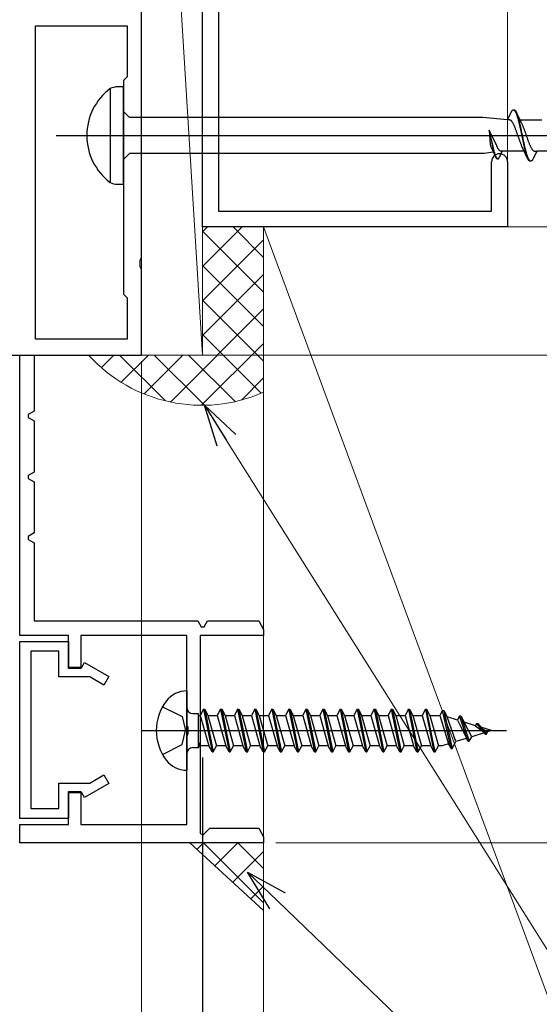
# Model space of a CAD drawing. Extents: x 0 to 995, y 0 to 1603.
# Drawn here: x 803 to 846, y 948 to 1028 of the extents above; entities that cross this region are included whole.
import ezdxf

# ---------------------------------------------------------------- set-up
doc = ezdxf.new("R2010")
doc.units = 0
for name, color, linetype, lineweight in [('YKK_11', 7, 'CONTINUOUS', 30), ('YKK_13', 4, 'CONTINUOUS', 30), ('YKK_D', 6, 'CONTINUOUS', 13), ('YSS_K', 3, 'CONTINUOUS', 13)]:
    doc.layers.add(name, color=color, linetype=linetype, lineweight=lineweight)

msp = doc.modelspace()

# ---------------------------------------------------------------- linework, layer by layer
at = {"layer": 'YKK_11', "color": 211, "linetype": 'ByBlock', "lineweight": -2, "ltscale": 0.5}
for p, q in [((813.5, 1008.822), (813.5, 1043.405)), ((804.8, 1002.164), (804.8, 1027.864)), ((804.8, 1002.164), (804.8, 1027.864)), ((804.8, 1027.864), (812.3, 1027.864)), ((812.3, 1027.864), (812.3, 1023.664)), ((812.3, 1023.664), (812, 1023.364)), ((812, 1023.364), (812, 1005.864)), ((813.38, 1008.639), (813.5, 1008.822)), ((813.38, 1008.089), (813.38, 1008.639)), ((813.5, 1007.905), (813.38, 1008.089)), ((813.5, 1000.864), (813.5, 1007.905)), ((812, 1005.864), (812.3, 1005.564)), ((812.3, 1005.564), (812.3, 1002.164)), ((812.3, 1002.164), (804.8, 1002.164)), ((788.5, 1000.864), (813.5, 1000.864))]:
    msp.add_line(p, q, dxfattribs=at)
at = {"layer": 'YKK_11', "color": 30, "linetype": 'ByBlock', "lineweight": -2, "ltscale": 0.5}
for p, q in [((803.5, 977.864), (803.5, 1000.864)), ((803.5, 1000.864), (804.7, 1000.864)), ((804.7, 1000.864), (804.7, 996.268)), ((804.7, 996.268), (804.2, 995.979)), ((804.2, 995.979), (804.2, 995.748)), ((804.2, 995.748), (804.7, 995.459)), ((804.7, 995.459), (804.7, 991.268)), ((804.7, 991.268), (804.2, 990.979)), ((804.2, 990.979), (804.2, 990.748)), ((804.2, 990.748), (804.7, 990.459)), ((804.7, 990.459), (804.7, 986.268)), ((804.7, 986.268), (804.2, 985.979)), ((804.2, 985.979), (804.2, 985.748)), ((804.2, 985.748), (804.7, 985.459)), ((804.7, 985.459), (804.7, 979.064)), ((804.7, 979.064), (818.096, 979.064)), ((818.096, 979.064), (818.385, 978.564)), ((818.615, 978.564), (818.904, 979.064)), ((818.904, 979.064), (823.096, 979.064)), ((823.096, 979.064), (823.5, 978.364)), ((807.5, 977.864), (803.5, 977.864)), ((807.5, 975.164), (807.5, 977.864)), ((817.2, 977.864), (808.5, 977.864)), ((808.5, 977.864), (808.5, 975.164)), ((817.2, 970.522), (817.2, 977.864)), ((823.5, 977.864), (818.3, 977.864)), ((818.3, 977.864), (818.3, 961.63)), ((818.385, 978.564), (818.615, 978.564)), ((803.5, 962.864), (803.5, 977.364)), ((803.5, 977.364), (807.5, 977.364)), ((807.5, 977.364), (807.5, 975.264)), ((806.7, 976.564), (804.4, 976.564)), ((804.4, 976.564), (804.4, 963.664)), ((806.7, 974.464), (806.7, 976.564)), ((808.6, 975.264), (808.815, 975.637)), ((808.815, 975.637), (810.8, 974.491)), ((807.5, 975.264), (808.6, 975.264)), ((808.5, 975.164), (807.5, 975.164)), ((809.248, 974.464), (806.7, 974.464)), ((810.4, 973.798), (809.248, 974.464)), ((810.8, 974.491), (810.4, 973.798)), ((817.32, 970.339), (817.2, 970.522)), ((817.2, 969.605), (817.32, 969.789)), ((817.32, 969.789), (817.32, 970.339)), ((817.2, 962.364), (817.2, 969.605)), ((806.7, 963.664), (806.7, 965.764)), ((806.7, 965.764), (809.248, 965.764)), ((810.8, 965.736), (808.815, 964.59)), ((809.248, 965.764), (810.4, 966.429)), ((810.4, 966.429), (810.8, 965.736)), ((807.5, 962.364), (807.5, 965.064)), ((807.5, 965.064), (808.5, 965.064)), ((808.6, 964.964), (807.5, 964.964)), ((807.5, 964.964), (807.5, 962.864)), ((808.5, 965.064), (808.5, 962.364)), ((808.815, 964.59), (808.6, 964.964)), ((804.4, 963.664), (806.7, 963.664)), ((807.5, 962.864), (803.5, 962.864)), ((803.5, 960.864), (803.5, 962.364)), ((803.5, 962.364), (807.5, 962.364)), ((808.5, 962.364), (817.2, 962.364)), ((818.547, 961.528), (819.083, 962.064)), ((819.083, 962.064), (823.096, 962.064)), ((823.096, 962.064), (823.5, 961.364)), ((818.3, 961.63), (818.547, 961.528)), ((823.5, 960.864), (803.5, 960.864))]:
    msp.add_line(p, q, dxfattribs=at)
at = {"layer": 'YKK_11', "color": 30}
for p, q in [((823.5, 978.364), (823.5, 977.864)), ((823.5, 961.364), (823.5, 960.864))]:
    msp.add_line(p, q, dxfattribs=at)
at = {"layer": 'YKK_13', "linetype": 'ByBlock', "lineweight": -2, "ltscale": 3}
for p, q in [((810.93, 1022.716), (810.93, 1015.012)), ((812, 1022.864), (811.495, 1022.864)), ((812, 1014.864), (812, 1022.864)), ((812.5, 1020.339), (812, 1020.839)), ((843.5, 1020.138), (843.796, 1020.779)), ((843.796, 1020.779), (843.816, 1020.816)), ((843.816, 1020.816), (843.835, 1020.848)), ((843.835, 1020.848), (843.855, 1020.877)), ((843.855, 1020.877), (843.875, 1020.902)), ((843.875, 1020.902), (843.894, 1020.923)), ((843.894, 1020.923), (843.914, 1020.939)), ((843.914, 1020.939), (843.933, 1020.952)), ((843.933, 1020.952), (843.953, 1020.96)), ((843.953, 1020.96), (843.972, 1020.964)), ((843.972, 1020.964), (844.052, 1020.964)), ((844.012, 1020.959), (844.031, 1020.95)), ((844.031, 1020.95), (844.051, 1020.937)), ((844.051, 1020.937), (844.07, 1020.92)), ((844.052, 1020.964), (844.072, 1020.96)), ((844.07, 1020.92), (844.09, 1020.899)), ((844.072, 1020.96), (844.092, 1020.952)), ((844.09, 1020.899), (844.11, 1020.873)), ((844.092, 1020.952), (844.111, 1020.939)), ((844.11, 1020.873), (844.129, 1020.844)), ((844.111, 1020.939), (844.131, 1020.923)), ((844.129, 1020.844), (844.149, 1020.81)), ((844.131, 1020.923), (844.15, 1020.902)), ((844.149, 1020.81), (844.168, 1020.773)), ((844.15, 1020.902), (844.17, 1020.877)), ((844.168, 1020.773), (844.188, 1020.732)), ((844.17, 1020.877), (844.19, 1020.848)), ((844.188, 1020.732), (844.207, 1020.687)), ((844.19, 1020.848), (844.209, 1020.816)), ((844.207, 1020.687), (844.227, 1020.638)), ((844.209, 1020.816), (844.229, 1020.779)), ((844.229, 1020.779), (844.248, 1020.738)), ((844.248, 1020.738), (844.571, 1020.04)), ((844.307, 1020.594), (844.287, 1020.646)), ((841.483, 1020.339), (812.5, 1020.339)), ((843.5, 1020.138), (841.483, 1020.339)), ((843.679, 1020.138), (843.5, 1020.138)), ((843.698, 1020.136), (843.679, 1020.138)), ((843.718, 1020.131), (843.698, 1020.136)), ((843.738, 1020.123), (843.718, 1020.131)), ((843.757, 1020.113), (843.738, 1020.123)), ((843.777, 1020.1), (843.757, 1020.113)), ((843.796, 1020.085), (843.777, 1020.1)), ((843.816, 1020.068), (843.796, 1020.085)), ((843.836, 1020.048), (843.816, 1020.068)), ((843.855, 1020.025), (843.836, 1020.048)), ((843.875, 1020.001), (843.855, 1020.025)), ((843.894, 1019.974), (843.875, 1020.001)), ((843.914, 1019.944), (843.894, 1019.974)), ((843.933, 1019.913), (843.914, 1019.944)), ((843.953, 1019.879), (843.933, 1019.913)), ((843.973, 1019.844), (843.953, 1019.879)), ((843.992, 1019.806), (843.973, 1019.844)), ((844.227, 1020.638), (844.247, 1020.586)), ((844.247, 1020.586), (844.266, 1020.53)), ((844.266, 1020.53), (844.286, 1020.471)), ((844.286, 1020.471), (844.305, 1020.409)), ((844.305, 1020.409), (844.325, 1020.344)), ((844.327, 1020.539), (844.307, 1020.594)), ((844.325, 1020.344), (844.345, 1020.275)), ((844.346, 1020.48), (844.327, 1020.539)), ((844.345, 1020.275), (844.364, 1020.204)), ((844.366, 1020.419), (844.346, 1020.48)), ((844.364, 1020.204), (844.384, 1020.13)), ((844.385, 1020.354), (844.366, 1020.419)), ((844.384, 1020.13), (844.403, 1020.054)), ((844.405, 1020.286), (844.385, 1020.354)), ((844.403, 1020.054), (844.423, 1019.975)), ((844.425, 1020.215), (844.405, 1020.286)), ((844.423, 1019.975), (844.442, 1019.894)), ((844.444, 1020.142), (844.425, 1020.215)), ((844.442, 1019.894), (844.462, 1019.811)), ((844.464, 1020.066), (844.444, 1020.142)), ((844.483, 1019.987), (844.464, 1020.066)), ((844.503, 1019.906), (844.483, 1019.987)), ((844.522, 1019.823), (844.503, 1019.906)), ((844.525, 1020.138), (846.32, 1020.138)), ((844.571, 1020.04), (844.718, 1019.722)), ((842, 1019.317), (842.091, 1018.119)), ((842.516, 1018.239), (842, 1019.317)), ((842.285, 1018.104), (842, 1019.317)), ((842, 1019.317), (842.239, 1018.093)), ((844.012, 1019.767), (843.992, 1019.806)), ((844.031, 1019.725), (844.012, 1019.767)), ((844.051, 1019.682), (844.031, 1019.725)), ((844.071, 1019.638), (844.051, 1019.682)), ((844.09, 1019.592), (844.071, 1019.638)), ((844.11, 1019.544), (844.09, 1019.592)), ((844.129, 1019.495), (844.11, 1019.544)), ((844.149, 1019.444), (844.129, 1019.495)), ((844.168, 1019.393), (844.149, 1019.444)), ((844.188, 1019.34), (844.168, 1019.393)), ((844.208, 1019.287), (844.188, 1019.34)), ((844.227, 1019.232), (844.208, 1019.287)), ((844.247, 1019.177), (844.227, 1019.232)), ((844.266, 1019.122), (844.247, 1019.177)), ((844.286, 1019.065), (844.266, 1019.122)), ((844.306, 1019.009), (844.286, 1019.065)), ((844.462, 1019.811), (844.482, 1019.726)), ((844.482, 1019.726), (844.501, 1019.639)), ((844.501, 1019.639), (844.521, 1019.551)), ((844.521, 1019.551), (844.54, 1019.461)), ((844.542, 1019.739), (844.522, 1019.823)), ((844.54, 1019.461), (844.56, 1019.37)), ((844.562, 1019.652), (844.542, 1019.739)), ((844.56, 1019.37), (844.58, 1019.278)), ((844.581, 1019.564), (844.562, 1019.652)), ((844.58, 1019.278), (844.599, 1019.185)), ((844.601, 1019.474), (844.581, 1019.564)), ((844.599, 1019.185), (844.619, 1019.092)), ((844.62, 1019.384), (844.601, 1019.474)), ((844.619, 1019.092), (844.638, 1018.998)), ((844.64, 1019.292), (844.62, 1019.384)), ((844.66, 1019.199), (844.64, 1019.292)), ((844.679, 1019.106), (844.66, 1019.199)), ((844.699, 1019.012), (844.679, 1019.106)), ((844.718, 1019.722), (844.738, 1019.679)), ((844.738, 1019.679), (844.757, 1019.634)), ((844.757, 1019.634), (844.777, 1019.588)), ((844.777, 1019.588), (844.796, 1019.54)), ((844.796, 1019.54), (844.816, 1019.491)), ((844.816, 1019.491), (844.836, 1019.44)), ((844.836, 1019.44), (844.855, 1019.389)), ((844.855, 1019.389), (844.875, 1019.336)), ((844.875, 1019.336), (844.894, 1019.282)), ((844.894, 1019.282), (844.914, 1019.228)), ((844.914, 1019.228), (844.933, 1019.173)), ((844.933, 1019.173), (844.953, 1019.117)), ((844.953, 1019.117), (844.973, 1019.061)), ((844.973, 1019.061), (844.992, 1019.004)), ((842.562, 1018.143), (842.516, 1018.239)), ((844.325, 1018.952), (844.306, 1019.009)), ((844.345, 1018.894), (844.325, 1018.952)), ((844.364, 1018.837), (844.345, 1018.894)), ((844.384, 1018.78), (844.364, 1018.837)), ((844.403, 1018.723), (844.384, 1018.78)), ((844.423, 1018.666), (844.403, 1018.723)), ((844.443, 1018.61), (844.423, 1018.666)), ((844.462, 1018.554), (844.443, 1018.61)), ((844.482, 1018.499), (844.462, 1018.554)), ((844.501, 1018.445), (844.482, 1018.499)), ((844.521, 1018.391), (844.501, 1018.445)), ((844.541, 1018.338), (844.521, 1018.391)), ((844.56, 1018.287), (844.541, 1018.338)), ((844.58, 1018.236), (844.56, 1018.287)), ((844.599, 1018.187), (844.58, 1018.236)), ((844.638, 1018.998), (844.658, 1018.904)), ((844.658, 1018.904), (844.677, 1018.809)), ((844.677, 1018.809), (844.697, 1018.715)), ((844.697, 1018.715), (844.717, 1018.621)), ((844.718, 1018.918), (844.699, 1019.012)), ((844.717, 1018.621), (844.736, 1018.528)), ((844.738, 1018.824), (844.718, 1018.918)), ((844.736, 1018.528), (844.756, 1018.435)), ((844.757, 1018.729), (844.738, 1018.824)), ((844.756, 1018.435), (844.775, 1018.343)), ((844.777, 1018.635), (844.757, 1018.729)), ((844.775, 1018.343), (844.795, 1018.253)), ((844.797, 1018.542), (844.777, 1018.635)), ((844.795, 1018.253), (844.815, 1018.163)), ((844.816, 1018.449), (844.797, 1018.542)), ((844.836, 1018.357), (844.816, 1018.449)), ((844.855, 1018.266), (844.836, 1018.357)), ((844.875, 1018.177), (844.855, 1018.266)), ((844.992, 1019.004), (845.012, 1018.947)), ((845.012, 1018.947), (845.031, 1018.89)), ((845.031, 1018.89), (845.051, 1018.833)), ((845.051, 1018.833), (845.071, 1018.775)), ((845.071, 1018.775), (845.09, 1018.719)), ((845.09, 1018.719), (845.11, 1018.662)), ((845.11, 1018.662), (845.129, 1018.606)), ((845.129, 1018.606), (845.149, 1018.55)), ((845.149, 1018.55), (845.168, 1018.495)), ((845.168, 1018.495), (845.188, 1018.44)), ((845.188, 1018.44), (845.208, 1018.387)), ((845.208, 1018.387), (845.227, 1018.334)), ((845.227, 1018.334), (845.247, 1018.283)), ((845.247, 1018.283), (845.266, 1018.232)), ((845.266, 1018.232), (845.286, 1018.183)), ((842.338, 1017.499), (841.573, 1017.389)), ((842.091, 1018.119), (842.098, 1018.063)), ((842.098, 1018.063), (842.11, 1017.997)), ((842.11, 1017.997), (842.135, 1017.938)), ((842.135, 1017.938), (842.15, 1017.905)), ((842.15, 1017.905), (842.262, 1017.664)), ((842.239, 1018.093), (842.254, 1018.025)), ((842.254, 1018.025), (842.269, 1017.958)), ((842.262, 1017.664), (842.507, 1017.133)), ((842.269, 1017.958), (842.284, 1017.892)), ((842.284, 1017.892), (842.299, 1017.828)), ((842.3, 1018.035), (842.285, 1018.104)), ((842.299, 1017.828), (842.314, 1017.765)), ((842.315, 1017.968), (842.3, 1018.035)), ((842.314, 1017.765), (842.329, 1017.704)), ((842.33, 1017.902), (842.315, 1017.968)), ((842.329, 1017.704), (842.344, 1017.644)), ((842.345, 1017.838), (842.33, 1017.902)), ((842.344, 1017.644), (842.358, 1017.586)), ((842.36, 1017.775), (842.345, 1017.838)), ((842.358, 1017.586), (842.373, 1017.53)), ((842.375, 1017.713), (842.36, 1017.775)), ((842.373, 1017.53), (842.388, 1017.477)), ((842.389, 1017.653), (842.375, 1017.713)), ((842.388, 1017.477), (842.403, 1017.425)), ((842.404, 1017.595), (842.389, 1017.653)), ((842.403, 1017.425), (842.418, 1017.376)), ((842.419, 1017.539), (842.404, 1017.595)), ((842.434, 1017.485), (842.419, 1017.539)), ((842.449, 1017.433), (842.434, 1017.485)), ((842.464, 1017.383), (842.449, 1017.433)), ((842.588, 1018.092), (842.562, 1018.143)), ((842.613, 1018.041), (842.588, 1018.092)), ((842.627, 1018.004), (842.613, 1018.041)), ((842.642, 1017.969), (842.627, 1018.004)), ((842.657, 1017.935), (842.642, 1017.969)), ((842.672, 1017.903), (842.657, 1017.935)), ((842.687, 1017.871), (842.672, 1017.903)), ((842.702, 1017.841), (842.687, 1017.871)), ((842.717, 1017.813), (842.702, 1017.841)), ((842.732, 1017.786), (842.717, 1017.813)), ((842.746, 1017.76), (842.732, 1017.786)), ((842.761, 1017.736), (842.746, 1017.76)), ((842.776, 1017.714), (842.761, 1017.736)), ((842.791, 1017.693), (842.776, 1017.714)), ((842.806, 1017.675), (842.791, 1017.693)), ((842.821, 1017.658), (842.806, 1017.675)), ((842.836, 1017.642), (842.821, 1017.658)), ((842.851, 1017.629), (842.836, 1017.642)), ((842.865, 1017.618), (842.851, 1017.629)), ((842.851, 1017.102), (843.076, 1017.589)), ((842.88, 1017.608), (842.865, 1017.618)), ((842.895, 1017.6), (842.88, 1017.608)), ((842.91, 1017.595), (842.895, 1017.6)), ((842.925, 1017.591), (842.91, 1017.595)), ((842.94, 1017.589), (842.925, 1017.591)), ((843.076, 1017.589), (842.94, 1017.589)), ((844.87, 1017.589), (843.076, 1017.589)), ((844.619, 1018.139), (844.599, 1018.187)), ((844.638, 1018.093), (844.619, 1018.139)), ((844.658, 1018.048), (844.638, 1018.093)), ((844.678, 1018.005), (844.658, 1018.048)), ((844.825, 1017.687), (844.678, 1018.005)), ((844.815, 1018.163), (844.834, 1018.075)), ((845.147, 1016.989), (844.825, 1017.687)), ((844.834, 1018.075), (844.854, 1017.988)), ((844.854, 1017.988), (844.873, 1017.904)), ((844.873, 1017.904), (844.893, 1017.821)), ((844.895, 1018.088), (844.875, 1018.177)), ((844.893, 1017.821), (844.912, 1017.74)), ((844.914, 1018.001), (844.895, 1018.088)), ((844.912, 1017.74), (844.932, 1017.662)), ((844.934, 1017.916), (844.914, 1018.001)), ((844.932, 1017.662), (844.952, 1017.585)), ((844.953, 1017.833), (844.934, 1017.916)), ((844.952, 1017.585), (844.971, 1017.512)), ((844.973, 1017.752), (844.953, 1017.833)), ((844.971, 1017.512), (844.991, 1017.441)), ((844.992, 1017.673), (844.973, 1017.752)), ((844.991, 1017.441), (845.01, 1017.373)), ((845.012, 1017.597), (844.992, 1017.673)), ((845.032, 1017.523), (845.012, 1017.597)), ((845.051, 1017.452), (845.032, 1017.523)), ((845.071, 1017.383), (845.051, 1017.452)), ((845.286, 1018.183), (845.306, 1018.136)), ((845.306, 1018.136), (845.325, 1018.089)), ((845.325, 1018.089), (845.345, 1018.045)), ((845.345, 1018.045), (845.364, 1018.002)), ((845.364, 1018.002), (845.384, 1017.96)), ((845.384, 1017.96), (845.403, 1017.921)), ((845.403, 1017.921), (845.423, 1017.883)), ((845.423, 1017.883), (845.443, 1017.848)), ((845.443, 1017.848), (845.462, 1017.814)), ((845.462, 1017.814), (845.482, 1017.783)), ((845.482, 1017.783), (845.501, 1017.753)), ((845.501, 1017.753), (845.521, 1017.726)), ((845.521, 1017.726), (845.541, 1017.702)), ((845.541, 1017.702), (845.56, 1017.679)), ((845.56, 1017.679), (845.58, 1017.659)), ((845.58, 1017.659), (845.599, 1017.642)), ((845.599, 1017.642), (845.619, 1017.627)), ((845.896, 1017.589), (845.6, 1016.948)), ((845.619, 1017.627), (845.638, 1017.614)), ((845.638, 1017.614), (845.658, 1017.604)), ((845.658, 1017.604), (845.678, 1017.596)), ((845.678, 1017.596), (845.697, 1017.591)), ((845.697, 1017.591), (845.717, 1017.589)), ((845.717, 1017.589), (845.896, 1017.589)), ((847.69, 1017.589), (845.896, 1017.589)), ((812.5, 1017.389), (812, 1016.889)), ((841.573, 1017.389), (812.5, 1017.389)), ((842.418, 1017.376), (842.433, 1017.329)), ((842.433, 1017.329), (842.448, 1017.284)), ((842.448, 1017.284), (842.463, 1017.242)), ((842.463, 1017.242), (842.477, 1017.203)), ((842.479, 1017.336), (842.464, 1017.383)), ((842.494, 1017.291), (842.479, 1017.336)), ((842.508, 1017.249), (842.494, 1017.291)), ((842.507, 1017.133), (842.522, 1017.102)), ((842.523, 1017.209), (842.508, 1017.249)), ((842.522, 1017.102), (842.537, 1017.074)), ((842.538, 1017.172), (842.523, 1017.209)), ((842.537, 1017.074), (842.552, 1017.049)), ((842.553, 1017.138), (842.538, 1017.172)), ((842.552, 1017.049), (842.567, 1017.027)), ((842.568, 1017.107), (842.553, 1017.138)), ((842.567, 1017.027), (842.582, 1017.008)), ((842.583, 1017.078), (842.568, 1017.107)), ((842.582, 1017.008), (842.597, 1016.993)), ((842.598, 1017.053), (842.583, 1017.078)), ((842.597, 1016.993), (842.611, 1016.98)), ((842.613, 1017.03), (842.598, 1017.053)), ((842.611, 1016.98), (842.626, 1016.971)), ((842.628, 1017.011), (842.613, 1017.03)), ((842.626, 1016.971), (842.641, 1016.965)), ((842.642, 1016.995), (842.628, 1017.011)), ((842.641, 1016.965), (842.656, 1016.962)), ((842.657, 1016.982), (842.642, 1016.995)), ((842.656, 1016.962), (842.717, 1016.962)), ((842.672, 1016.972), (842.657, 1016.982)), ((842.687, 1016.965), (842.672, 1016.972)), ((842.717, 1016.962), (842.732, 1016.965)), ((842.732, 1016.965), (842.747, 1016.971)), ((842.747, 1016.971), (842.761, 1016.98)), ((842.761, 1016.98), (842.776, 1016.993)), ((842.776, 1016.993), (842.791, 1017.008)), ((842.791, 1017.008), (842.806, 1017.027)), ((842.806, 1017.027), (842.821, 1017.049)), ((842.821, 1017.049), (842.836, 1017.074)), ((842.836, 1017.074), (842.851, 1017.102)), ((845.01, 1017.373), (845.03, 1017.308)), ((845.03, 1017.308), (845.05, 1017.247)), ((845.05, 1017.247), (845.069, 1017.188)), ((845.069, 1017.188), (845.089, 1017.133)), ((845.09, 1017.318), (845.071, 1017.383)), ((845.089, 1017.133), (845.108, 1017.081)), ((845.11, 1017.256), (845.09, 1017.318)), ((845.13, 1017.197), (845.11, 1017.256)), ((845.149, 1017.141), (845.13, 1017.197)), ((845.167, 1016.948), (845.147, 1016.989)), ((845.169, 1017.089), (845.149, 1017.141)), ((845.187, 1016.912), (845.167, 1016.948)), ((845.188, 1017.04), (845.169, 1017.089)), ((845.206, 1016.879), (845.187, 1016.912)), ((845.208, 1016.995), (845.188, 1017.04)), ((845.226, 1016.85), (845.206, 1016.879)), ((845.227, 1016.954), (845.208, 1016.995)), ((845.245, 1016.825), (845.226, 1016.85)), ((845.247, 1016.917), (845.227, 1016.954)), ((845.265, 1016.804), (845.245, 1016.825)), ((845.267, 1016.883), (845.247, 1016.917)), ((845.285, 1016.788), (845.265, 1016.804)), ((845.286, 1016.854), (845.267, 1016.883)), ((845.304, 1016.776), (845.285, 1016.788)), ((845.306, 1016.829), (845.286, 1016.854)), ((845.324, 1016.767), (845.304, 1016.776)), ((845.325, 1016.807), (845.306, 1016.829)), ((845.343, 1016.764), (845.324, 1016.767)), ((845.345, 1016.79), (845.325, 1016.807)), ((845.423, 1016.764), (845.343, 1016.764)), ((845.365, 1016.777), (845.345, 1016.79)), ((845.384, 1016.768), (845.365, 1016.777)), ((845.443, 1016.767), (845.423, 1016.764)), ((845.462, 1016.776), (845.443, 1016.767)), ((845.482, 1016.788), (845.462, 1016.776)), ((845.502, 1016.804), (845.482, 1016.788)), ((845.521, 1016.825), (845.502, 1016.804)), ((845.541, 1016.85), (845.521, 1016.825)), ((845.56, 1016.879), (845.541, 1016.85)), ((845.58, 1016.912), (845.56, 1016.879)), ((845.6, 1016.948), (845.58, 1016.912)), ((811.495, 1014.864), (812, 1014.864))]:
    msp.add_line(p, q, dxfattribs=at)
at = {"layer": 'YKK_13', "linetype": 'ByBlock', "lineweight": -2}
msp.add_line((806.502, 1018.864), (889.5, 1018.864), dxfattribs=at)
at = {"layer": 'YKK_13'}
for p, q in [((817.2, 973.314), (817.2, 966.814)), ((815.207, 972.014), (816.822, 971.209)), ((817.2, 971.464), (817.2, 968.664)), ((817.2, 968.664), (817.2, 971.464)), ((817.7, 971.464), (818.135, 971.464)), ((818.135, 971.464), (818.135, 968.664)), ((818.57, 971.814), (818.304, 971.304)), ((818.57, 971.814), (818.67, 971.814)), ((818.57, 971.814), (819.27, 968.314)), ((818.67, 971.814), (818.935, 971.304)), ((818.67, 971.814), (819.37, 968.314)), ((819.97, 971.814), (819.704, 971.304)), ((819.97, 971.814), (820.67, 968.314)), ((819.97, 971.814), (820.07, 971.814)), ((820.07, 971.814), (820.77, 968.314)), ((820.07, 971.814), (820.335, 971.304)), ((821.37, 971.814), (821.104, 971.304)), ((821.37, 971.814), (821.47, 971.814)), ((821.37, 971.814), (822.07, 968.314)), ((821.47, 971.814), (821.735, 971.304)), ((821.47, 971.814), (822.17, 968.314)), ((822.77, 971.814), (822.504, 971.304)), ((822.77, 971.814), (822.87, 971.814)), ((822.77, 971.814), (823.47, 968.314)), ((822.87, 971.814), (823.135, 971.304)), ((822.87, 971.814), (823.57, 968.314)), ((824.17, 971.814), (823.904, 971.304)), ((824.17, 971.814), (824.27, 971.814)), ((824.17, 971.814), (824.87, 968.314)), ((824.27, 971.814), (824.535, 971.304)), ((824.27, 971.814), (824.97, 968.314)), ((825.57, 971.814), (825.304, 971.304)), ((825.57, 971.814), (825.67, 971.814)), ((825.57, 971.814), (826.27, 968.314)), ((825.67, 971.814), (825.935, 971.304)), ((825.67, 971.814), (826.37, 968.314)), ((826.97, 971.814), (826.704, 971.304)), ((826.97, 971.814), (827.07, 971.814)), ((826.97, 971.814), (827.67, 968.314)), ((827.07, 971.814), (827.335, 971.304)), ((827.07, 971.814), (827.77, 968.314)), ((828.37, 971.814), (828.104, 971.304)), ((828.37, 971.814), (828.47, 971.814)), ((828.37, 971.814), (829.07, 968.314)), ((828.47, 971.814), (828.735, 971.304)), ((828.47, 971.814), (829.17, 968.314)), ((829.77, 971.814), (829.504, 971.304)), ((829.77, 971.814), (829.87, 971.814)), ((829.77, 971.814), (830.47, 968.314)), ((829.87, 971.814), (830.135, 971.304)), ((829.87, 971.814), (830.57, 968.314)), ((831.17, 971.814), (830.904, 971.304)), ((831.17, 971.814), (831.27, 971.814)), ((831.17, 971.814), (831.87, 968.314)), ((831.27, 971.814), (831.535, 971.304)), ((831.27, 971.814), (831.97, 968.314)), ((832.57, 971.814), (832.304, 971.304)), ((832.57, 971.814), (832.67, 971.814)), ((832.57, 971.814), (833.27, 968.314)), ((832.67, 971.814), (832.935, 971.304)), ((832.67, 971.814), (833.37, 968.314)), ((833.97, 971.814), (833.704, 971.304)), ((833.97, 971.814), (834.07, 971.814)), ((833.97, 971.814), (834.67, 968.314)), ((834.07, 971.814), (834.335, 971.304)), ((834.07, 971.814), (834.77, 968.314)), ((835.37, 971.814), (835.104, 971.304)), ((835.37, 971.814), (835.47, 971.814)), ((835.37, 971.814), (836.07, 968.314)), ((835.47, 971.814), (835.735, 971.304)), ((835.47, 971.814), (836.17, 968.314)), ((836.77, 971.814), (836.504, 971.304)), ((836.77, 971.814), (836.87, 971.814)), ((836.77, 971.814), (837.47, 968.314)), ((836.87, 971.814), (837.13, 971.314)), ((837.57, 968.314), (836.87, 971.814)), ((838.17, 971.714), (837.957, 971.304)), ((838.17, 971.714), (838.27, 971.714)), ((838.87, 968.584), (838.17, 971.714)), ((838.27, 971.714), (838.548, 971.18)), ((838.27, 971.714), (838.97, 968.584)), ((816.822, 971.209), (817.108, 970.064)), ((818.135, 971.304), (818.304, 971.304)), ((818.304, 971.304), (819.004, 968.824)), ((818.935, 971.304), (819.635, 968.824)), ((818.935, 971.304), (819.704, 971.304)), ((819.704, 971.304), (820.404, 968.824)), ((820.335, 971.304), (821.104, 971.304)), ((820.335, 971.304), (821.035, 968.824)), ((821.104, 971.304), (821.804, 968.824)), ((821.735, 971.304), (822.435, 968.824)), ((821.735, 971.304), (822.504, 971.304)), ((822.504, 971.304), (823.204, 968.824)), ((823.135, 971.304), (823.835, 968.824)), ((823.135, 971.304), (823.904, 971.304)), ((823.904, 971.304), (824.604, 968.824)), ((824.535, 971.304), (825.235, 968.824)), ((824.535, 971.304), (825.304, 971.304)), ((825.304, 971.304), (826.004, 968.824)), ((825.935, 971.304), (826.635, 968.824)), ((825.935, 971.304), (826.704, 971.304)), ((826.704, 971.304), (827.404, 968.824)), ((827.335, 971.304), (828.035, 968.824)), ((827.335, 971.304), (828.104, 971.304)), ((828.104, 971.304), (828.804, 968.824)), ((828.735, 971.304), (829.435, 968.824)), ((828.735, 971.304), (829.504, 971.304)), ((829.504, 971.304), (830.204, 968.824)), ((830.135, 971.304), (830.835, 968.824)), ((830.135, 971.304), (830.904, 971.304)), ((830.904, 971.304), (831.604, 968.824)), ((831.535, 971.304), (832.235, 968.824)), ((831.535, 971.304), (832.304, 971.304)), ((832.304, 971.304), (833.004, 968.824)), ((832.935, 971.304), (833.635, 968.824)), ((832.935, 971.304), (833.704, 971.304)), ((833.704, 971.304), (834.404, 968.824)), ((834.335, 971.304), (835.035, 968.824)), ((834.335, 971.304), (835.104, 971.304)), ((835.104, 971.304), (835.804, 968.824)), ((835.735, 971.304), (836.435, 968.824)), ((835.735, 971.304), (836.504, 971.304)), ((836.504, 971.304), (837.204, 968.824)), ((837.135, 971.304), (837.957, 971.304)), ((837.135, 971.304), (837.835, 968.824)), ((837.957, 971.304), (838.663, 968.982)), ((839.388, 970.923), (838.548, 971.18)), ((839.275, 969.169), (838.548, 971.18)), ((839.57, 971.274), (839.388, 970.924)), ((839.388, 970.924), (840.131, 969.431)), ((839.57, 971.274), (839.67, 971.274)), ((840.26, 969.184), (839.57, 971.274)), ((839.67, 971.274), (839.94, 970.755)), ((839.67, 971.274), (840.37, 969.184)), ((840.568, 969.565), (839.94, 970.755)), ((840.883, 970.466), (839.94, 970.754)), ((840.97, 970.634), (840.883, 970.466)), ((840.97, 970.634), (841.07, 970.634)), ((840.97, 970.634), (841.66, 969.784)), ((841.07, 970.634), (841.77, 969.784)), ((813.514, 970.064), (843.405, 970.064)), ((816.822, 968.919), (817.108, 970.064)), ((841.585, 969.876), (840.568, 969.565)), ((840.883, 970.466), (841.525, 969.949)), ((842.2, 970.064), (841.317, 970.333)), ((841.367, 970.273), (841.862, 969.96)), ((841.66, 969.784), (841.77, 969.784)), ((841.77, 969.784), (841.862, 969.96)), ((842.2, 970.064), (841.862, 969.96)), ((818.135, 969.178), (818.235, 968.824)), ((838.663, 968.982), (838.144, 968.824)), ((838.87, 968.584), (838.663, 968.982)), ((838.97, 968.584), (839.275, 969.169)), ((840.108, 969.424), (839.275, 969.169)), ((840.131, 969.431), (840.108, 969.424)), ((840.26, 969.184), (840.131, 969.431)), ((840.26, 969.184), (840.37, 969.184)), ((840.37, 969.184), (840.568, 969.565)), ((815.207, 968.114), (816.822, 968.919)), ((817.7, 968.664), (818.152, 968.664)), ((818.152, 968.664), (818.235, 968.824)), ((819.004, 968.824), (818.235, 968.824)), ((819.27, 968.314), (819.004, 968.824)), ((819.27, 968.314), (819.37, 968.314)), ((819.37, 968.314), (819.635, 968.824)), ((820.404, 968.824), (819.635, 968.824)), ((820.67, 968.314), (820.404, 968.824)), ((820.67, 968.314), (820.77, 968.314)), ((820.77, 968.314), (821.035, 968.824)), ((821.804, 968.824), (821.035, 968.824)), ((822.07, 968.314), (821.804, 968.824)), ((822.07, 968.314), (822.17, 968.314)), ((822.17, 968.314), (822.435, 968.824)), ((823.204, 968.824), (822.435, 968.824)), ((823.47, 968.314), (823.204, 968.824)), ((823.47, 968.314), (823.57, 968.314)), ((823.57, 968.314), (823.835, 968.824)), ((824.604, 968.824), (823.835, 968.824)), ((824.87, 968.314), (824.604, 968.824)), ((824.87, 968.314), (824.97, 968.314)), ((824.97, 968.314), (825.235, 968.824)), ((826.004, 968.824), (825.235, 968.824)), ((826.27, 968.314), (826.004, 968.824)), ((826.27, 968.314), (826.37, 968.314)), ((826.37, 968.314), (826.635, 968.824)), ((827.404, 968.824), (826.635, 968.824)), ((827.67, 968.314), (827.404, 968.824)), ((827.67, 968.314), (827.77, 968.314)), ((827.77, 968.314), (828.035, 968.824)), ((828.804, 968.824), (828.035, 968.824)), ((829.07, 968.314), (828.804, 968.824)), ((829.07, 968.314), (829.17, 968.314)), ((829.17, 968.314), (829.435, 968.824)), ((830.204, 968.824), (829.435, 968.824)), ((830.47, 968.314), (830.204, 968.824)), ((830.47, 968.314), (830.57, 968.314)), ((830.57, 968.314), (830.835, 968.824)), ((831.604, 968.824), (830.835, 968.824)), ((831.87, 968.314), (831.604, 968.824)), ((831.87, 968.314), (831.97, 968.314)), ((831.97, 968.314), (832.235, 968.824)), ((833.004, 968.824), (832.235, 968.824)), ((833.27, 968.314), (833.004, 968.824)), ((833.27, 968.314), (833.37, 968.314)), ((833.37, 968.314), (833.635, 968.824)), ((834.404, 968.824), (833.635, 968.824)), ((834.67, 968.314), (834.404, 968.824)), ((834.67, 968.314), (834.77, 968.314)), ((834.77, 968.314), (835.035, 968.824)), ((835.804, 968.824), (835.035, 968.824)), ((836.07, 968.314), (835.804, 968.824)), ((836.07, 968.314), (836.17, 968.314)), ((836.17, 968.314), (836.435, 968.824)), ((837.204, 968.824), (836.435, 968.824)), ((837.47, 968.314), (837.204, 968.824)), ((837.47, 968.314), (837.57, 968.314)), ((837.57, 968.314), (837.835, 968.824)), ((838.144, 968.824), (837.835, 968.824)), ((838.87, 968.584), (838.97, 968.584))]:
    msp.add_line(p, q, dxfattribs=at)
at = {"layer": 'YKK_13', "linetype": 'ByBlock', "lineweight": -2, "ltscale": 3}
for centre, radius, start, end in [((813.809, 1018.864), 4.809, 126.77866, 233.22132), ((811.621, 1021.23), 1.638, 94.39102, 114.94215), ((811.52, 1016.112), 1.249, 241.79942, 268.86738)]:
    msp.add_arc(centre, radius, start, end, dxfattribs=at)
at = {"layer": 'YKK_13'}
for centre, radius, start, end in [((817.188, 971.214), 2.1, 89.66036, 142.75222), ((818.7, 970.064), 4, 142.75222, 217.24778), ((817.7, 971.964), 0.5, 180, 270), ((817.7, 968.164), 0.5, 90, 180), ((817.188, 968.914), 2.1, 217.24778, 270.33964)]:
    msp.add_arc(centre, radius, start, end, dxfattribs=at)
at = {"layer": 'YKK_D'}
for p, q in [((814, 1000.864), (944.54, 1000.864)), ((813.5, 967.861), (813.5, 852.864)), ((818.5, 967.861), (818.5, 828.864)), ((818.504, 967.861), (818.504, 852.864)), ((824.5, 960.864), (944.54, 960.864)), ((824.637, 956.098), (874.351, 908.219))]:
    msp.add_line(p, q, dxfattribs=at)
at = {"layer": 'YKK_D', "ltscale": 1.5}
for p, q in [((813.5, 1000.364), (813.5, 876.864)), ((820.456, 993.864), (874.351, 908.219)), ((813.5, 967.861), (813.5, 852.864)), ((823.5, 967.861), (823.5, 900.864))]:
    msp.add_line(p, q, dxfattribs=at)
at = {"layer": 'YKK_D', "linetype": 'ByBlock', "lineweight": -2}
for p, q in [((819.685, 993.379), (818.645, 996.742)), ((818.645, 996.742), (821.227, 994.349)), ((818.645, 996.742), (820.456, 993.864)), ((824.005, 955.442), (822.188, 958.457)), ((822.188, 958.457), (825.269, 956.755)), ((822.188, 958.457), (824.637, 956.098))]:
    msp.add_line(p, q, dxfattribs=at)
at = {"layer": 'YSS_K', "linetype": 'Continuous', "ltscale": 1.5}
for p, q in [((813.5, 1081.364), (818.5, 1000.864)), ((813.5, 1000.864), (813.5, 1081.364)), ((818.5, 1000.864), (818.5, 1081.364)), ((843.5, 1011.364), (843.5, 1080.364)), ((818.909, 1011.372), (818.5, 1010.963)), ((821.729, 1011.364), (818.5, 1008.134)), ((823.5, 1006.029), (818.5, 1011.029)), ((823.5, 1008.858), (820.994, 1011.364)), ((823.5, 1011.364), (823.5, 927.864)), ((823.5, 1011.364), (823.5, 950.364)), ((823.5, 927.864), (823.5, 1011.364)), ((853.5, 1011.364), (823.5, 1011.364)), ((849.544, 940.864), (823.5, 1011.364)), ((823.5, 1010.306), (818.5, 1005.306)), ((823.5, 1003.201), (818.5, 1008.201)), ((823.5, 1007.477), (818.5, 1002.477)), ((823.5, 1000.372), (818.5, 1005.372)), ((823.5, 1004.649), (815.858, 997.007)), ((823.311, 997.733), (818.5, 1002.544)), ((823.5, 1001.821), (818.419, 996.74)), ((811.229, 1000.864), (810.198, 999.832)), ((815.462, 997.097), (811.695, 1000.864)), ((814.058, 1000.864), (811.822, 998.628)), ((816.886, 1000.864), (813.694, 997.671)), ((818.645, 996.742), (814.523, 1000.864)), ((821.171, 997.045), (817.352, 1000.864)), ((823.5, 998.992), (821.678, 997.17))]:
    msp.add_line(p, q, dxfattribs=at)
at = {"layer": 'YSS_K', "color": 4, "linetype": 'ByBlock', "lineweight": -2, "ltscale": 0.5}
for p, q in [((818.5, 1011.364), (818.5, 1039.864)), ((819.8, 1036.364), (819.8, 1012.664)), ((842.2, 1012.664), (842.2, 1016.714)), ((843.5, 1016.714), (843.5, 1011.364)), ((819.8, 1012.664), (842.2, 1012.664)), ((843.5, 1011.364), (818.5, 1011.364))]:
    msp.add_line(p, q, dxfattribs=at)
at = {"layer": 'YSS_K', "ltscale": 1.5}
msp.add_line((813.5, 1000.864), (818.5, 1000.864), dxfattribs=at)
at = {"layer": 'YSS_K'}
for p, q in [((817.443, 960.864), (823.504, 960.864)), ((823.504, 955.317), (817.443, 960.864)), ((823.504, 960.864), (823.504, 955.317))]:
    msp.add_line(p, q, dxfattribs=at)
at = {"layer": 'YSS_K', "linetype": 'Continuous'}
for p, q in [((818.031, 960.325), (818.57, 960.864)), ((818.57, 960.864), (823.504, 955.93)), ((819.508, 958.973), (821.399, 960.864)), ((820.985, 957.622), (823.504, 960.14)), ((821.399, 960.864), (823.504, 958.759)), ((822.462, 956.27), (823.504, 957.312))]:
    msp.add_line(p, q, dxfattribs=at)
at = {"layer": 'YSS_K', "color": 4, "linetype": 'ByBlock', "lineweight": -2, "ltscale": 0.5}
for start, end in [(90.00001, 179.99999), (0.00001, 89.99999)]:
    msp.add_arc((842.85, 1016.714), 0.65, start, end, dxfattribs=at)
at = {"layer": 'YSS_K', "linetype": 'Continuous', "ltscale": 1.5}
msp.add_arc((818.428, 1009.24), 12.5, 222.07579, 293.93958, dxfattribs=at)

doc.saveas('drawing.dxf')
